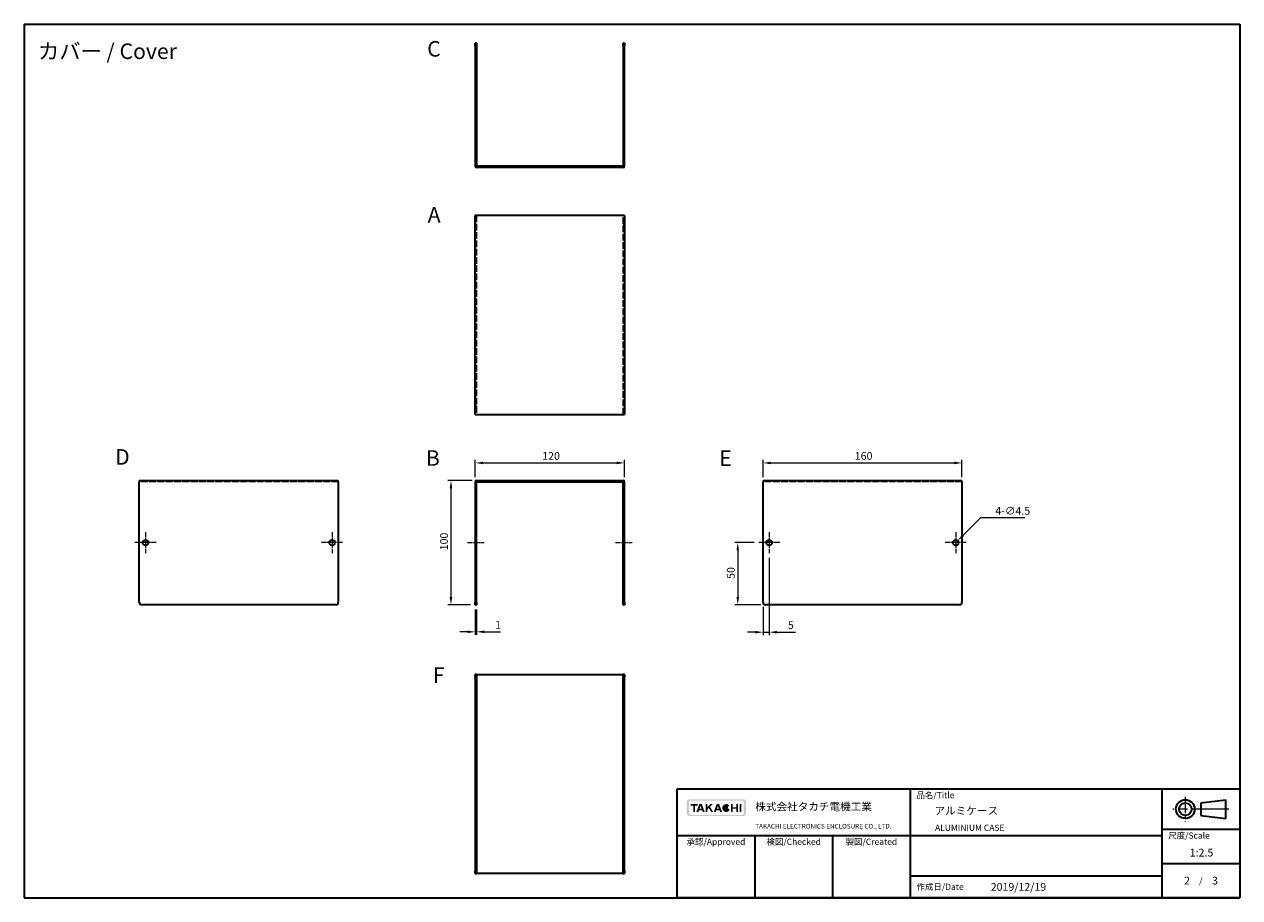
# Model space of a CAD drawing. Units: millimetres. Extents: x 36 to 2989, y 20 to 723.
# Drawn here: x 1024 to 2001, y 20 to 723 of the extents above; entities that cross this region are included whole.
import ezdxf

# ---------------------------------------------------------------- set-up
doc = ezdxf.new("R2010")
doc.units = ezdxf.units.MM
doc.header["$LTSCALE"] = 2.5
doc.linetypes.add('CHAIN', pattern=[0.3543, 0.2362, -0.0295, 0.0591, -0.0295])
doc.linetypes.add('DASHED', pattern=[0.2067, 0.1654, -0.0413])
doc.layers.get('Defpoints').update_dxf_attribs({"lineweight": 25})
for name, color, linetype, lineweight in [('Border (ISO)', 7, 'Continuous', 35), ('Dimension (ISO)', 7, 'Continuous', 18), ('Dimension (ISO) @ 1', 7, 'Continuous', 18), ('Hidden (ISO)', 7, 'DASHED', 18), ('Symbol (ISO)', 7, 'Continuous', 18), ('Title (ISO)', 7, 'Continuous', 35), ('Visible (ISO)', 7, 'Continuous', 35)]:
    doc.layers.add(name, color=color, linetype=linetype, lineweight=lineweight)
for name, color, linetype, lineweight, true_color in [('Center Mark (ISO)', 7, 'Continuous', 18, 0x80ffff), ('Centerline (ISO)', 7, 'Continuous', 18, 0x80ffff), ('Hatch (ISO)', 1, 'Continuous', 18, 0xff0000)]:
    doc.layers.add(name, color=color, linetype=linetype, lineweight=lineweight, true_color=true_color)
doc.styles.add('Note Text (TK)', font='txt')
doc.styles.add('文字スタイル67', font='arial.ttf')
doc.dimstyles.new('Default - Method 1b (TK)', dxfattribs={"dimscale": 2.5, "dimtxt": 2.5, "dimasz": 2.5, "dimexe": 1, "dimexo": 1.5, "dimgap": 1, "dimtad": 1, "dimtoh": 1, "dimrnd": 1e-08, "dimdsep": 46, "dimtxsty": 'Note Text (TK)', "dimcen": 0.09, "dimdle": 5, "dimclrd": 100, "dimclre": 100, "dimclrt": 7, "dimadec": 1, "dimazin": 1, "dimtfac": 1, "dimtmove": 0, "dimatfit": 3, "dimfxl": 0, "dimtolj": 1, "dimlwd": -1, "dimlwe": -1, "dimarcsym": 0})

# ---------------------------------------------------------------- blocks, each defined once
blk = doc.blocks.new('図面枠 tk図枠')
at = {"layer": 'Border (ISO)'}
for p, q in [((14.5, 289), (405.5, 289)), ((14.5, 289), (14.5, 8)), ((405.5, 289), (405.5, 8)), ((14.5, 8), (405.5, 8))]:
    blk.add_line(p, q, dxfattribs=at)
blk = doc.blocks.new('表題欄 tk表題欄')
at = {"layer": 'Hatch (ISO)'}
h = blk.add_hatch(color=256, dxfattribs=at)
edge = h.paths.add_edge_path(flags=0)
edge.add_arc((95.58, 236.3), 0.596, 270, 360)
edge.add_line((96.17, 236.3), (96.17, 239.71))
edge.add_arc((95.58, 239.71), 0.596, 0, 90)
edge.add_line((95.58, 240.31), (79.14, 240.31))
edge.add_arc((79.14, 239.71), 0.596, 90, 180)
edge.add_line((78.54, 239.71), (78.54, 236.3))
edge.add_arc((79.14, 236.3), 0.596, 180, 270)
edge.add_line((79.14, 235.7), (95.58, 235.7))
edge = h.paths.add_edge_path()
edge.add_line((77.84, 239.96), (77.84, 236.05))
edge.add_arc((78.54, 236.05), 0.702, 180, 270)
edge.add_line((78.54, 235.35), (96.17, 235.35))
edge.add_arc((96.17, 236.05), 0.702, 270, 360)
edge.add_line((96.87, 236.05), (96.87, 239.96))
edge.add_arc((96.17, 239.96), 0.702, 0, 90)
edge.add_line((96.17, 240.66), (78.54, 240.66))
edge.add_arc((78.54, 239.96), 0.702, 90, 180)
for points in [[(79.07, 239.15), (79.07, 238.66), (79.92, 238.66), (79.92, 236.66), (80.51, 236.66), (80.51, 238.66), (81.36, 238.66), (81.36, 239.15)], [(85.68, 236.66), (84.94, 237.89), (84.42, 237.32), (84.42, 236.66), (83.9, 236.66), (83.9, 239.15), (84.42, 239.15), (84.42, 238.1), (85.39, 239.15), (86.11, 239.15), (85.32, 238.3), (86.3, 236.66)], [(92.09, 239.15), (92.09, 236.66), (92.61, 236.66), (92.61, 237.66), (93.77, 237.66), (93.77, 236.66), (94.29, 236.66), (94.29, 239.15), (93.77, 239.15), (93.77, 238.15), (92.61, 238.15), (92.61, 239.15)], [(94.84, 239.15), (94.84, 236.66), (95.36, 236.66), (95.36, 239.15)]]:
    blk.add_hatch(color=256, dxfattribs=at).paths.add_polyline_path(points)
h = blk.add_hatch(color=256, dxfattribs=at)
h.paths.add_polyline_path([(82.59, 237.71), (81.95, 237.71), (82.27, 238.58)], flags=0)
h.paths.add_polyline_path([(82.78, 237.2), (81.76, 237.2), (81.57, 236.66), (80.95, 236.66), (81.86, 239.15), (82.68, 239.15), (83.59, 236.66), (82.98, 236.66)])
h = blk.add_hatch(color=256, dxfattribs=at)
h.paths.add_polyline_path([(87.53, 237.71), (88.16, 237.71), (87.85, 238.58)], flags=0)
h.paths.add_polyline_path([(87.14, 236.66), (87.34, 237.2), (88.35, 237.2), (88.55, 236.66), (89.17, 236.66), (88.25, 239.15), (87.44, 239.15), (86.52, 236.66)])
h = blk.add_hatch(color=256, dxfattribs=at)
edge = h.paths.add_edge_path()
edge.add_arc((90.52, 237.9), 1.27, 38.5505, 336.582)
edge.add_line((91.69, 237.4), (91.17, 237.62))
edge.add_ellipse((90.52, 237.9), major_axis=(0, -0.8), ratio=0.867347, start_angle=124.651, end_angle=429.4109, ccw=False)
edge.add_line((91.09, 238.36), (91.52, 238.7))
at = {"layer": 'Title (ISO)'}
for p, q in [((74.71, 244.05), (255.71, 244.05)), ((74.71, 209.05), (74.71, 244.05)), ((149.71, 244.05), (149.71, 209.05)), ((230.71, 244.05), (230.71, 209.05)), ((255.71, 244.05), (255.71, 209.05)), ((243.21, 239.55), (251.21, 240.55)), ((243.21, 239.55), (243.21, 235.55)), ((251.21, 234.55), (251.21, 240.55)), ((243.21, 235.55), (251.21, 234.55)), ((230.71, 231.05), (255.71, 231.05)), ((74.71, 229.05), (230.71, 229.05)), ((99.71, 229.05), (99.71, 209.05)), ((124.71, 229.05), (124.71, 209.05)), ((230.71, 220.05), (255.71, 220.05)), ((149.71, 216.05), (230.71, 216.05)), ((255.71, 209.05), (74.71, 209.05))]:
    blk.add_line(p, q, dxfattribs=at)
at = {"layer": 'Title (ISO)', "color": 4, "linetype": 'CHAIN', "lineweight": 18, "ltscale": 8.88956, "true_color": 0x00ffff}
blk.add_line((238.21, 241.55), (238.21, 233.55), dxfattribs=at)
at = {"layer": 'Title (ISO)', "color": 4, "linetype": 'CHAIN', "lineweight": 18, "ltscale": 20.001633, "true_color": 0x00ffff}
blk.add_line((252.21, 237.55), (234.21, 237.55), dxfattribs=at)
at = {"layer": 'Title (ISO)'}
for radius in [3, 2]:
    blk.add_circle((238.21, 237.55), radius, dxfattribs=at)
at = {"layer": 'Title (ISO)', "color": 1, "true_color": 0xff0000, "char_height": 2, "line_spacing_factor": 1.5, "style": 'Note Text (TK)'}
for s, insert, attachment_point in [('\\fＭＳ Ｐゴシック|b0|i0;\\H2.0000;品名/Title', (151.71, 242.05), 4), ('\\fＭＳ Ｐゴシック|b0|i0;\\H2.0000;承認/Approved', (87.21, 227.05), 5), ('\\fＭＳ Ｐゴシック|b0|i0;\\H2.0000;検図/Checked', (112.21, 227.05), 5), ('\\fＭＳ Ｐゴシック|b0|i0;\\H2.0000;製図/Created', (137.21, 227.05), 5), ('\\fＭＳ Ｐゴシック|b0|i0;\\H2.0000;尺度/Scale', (232.71, 229.05), 4), ('\\fＭＳ Ｐゴシック|b0|i0;\\H2.0000;作成日/Date', (151.71, 212.55), 4)]:
    blk.add_mtext(s, dxfattribs=dict(at, insert=insert, attachment_point=attachment_point))
at = {"layer": 'Title (ISO)', "color": 7, "line_spacing_factor": 1.5, "style": 'Note Text (TK)'}
for s, insert, char_height, attachment_point in [('株式会社タカチ電機工業', (99.87, 238.05), 2.5, 4), ('\\fArial|b0|i0;\\H1.4986;TAKACHI ELECTRONICS ENCLOSURE CO., LTD.', (99.87, 232.05), 1.4986, 4), ('\\fＭＳ Ｐゴシック|b0|i0;\\H2.0000;/', (243.21, 214.55), 2, 5)]:
    blk.add_mtext(s, dxfattribs=dict(at, insert=insert, char_height=char_height, attachment_point=attachment_point))
at = {"layer": 'Title (ISO)', "color": 7}
for tag, p, height, style in [('<品名>_001', (157.54, 235.79), 2.5, 'Note Text (TK)'), ('<Title>_001', (157.71, 230.55), 2, '文字スタイル67'), ('<尺度>_001', (239.64, 222.3), 2.5, 'Note Text (TK)'), ('<ページ_No.>_001', (237.95, 213.3), 2.5, 'Note Text (TK)'), ('<総ページ数>_001', (246.8, 213.3), 2.5, 'Note Text (TK)'), ('作成日_001', (175.63, 211.28), 2.5, 'Note Text (TK)')]:
    blk.add_attdef(tag, p, '', height=height, dxfattribs=dict(at, style=style))
blk = doc.blocks.new('*D36')
at = {"layer": 'Defpoints', "color": 0, "transparency": 16777216}
for p in [(1506.47, 369.69), (1386.47, 354.51), (1506.47, 354.51)]:
    blk.add_point(p, dxfattribs=at)
at = {"layer": 'Dimension (ISO)', "color": 100, "transparency": 16777216}
for p, q in [((1386.47, 358.26), (1386.47, 372.19)), ((1506.47, 358.26), (1506.47, 372.19)), ((1392.72, 369.69), (1500.22, 369.69))]:
    blk.add_line(p, q, dxfattribs=at)
for points in [[(1392.72, 370.74), (1392.72, 368.65), (1386.47, 369.69)], [(1500.22, 370.74), (1500.22, 368.65), (1506.47, 369.69)]]:
    blk.add_solid(points, dxfattribs=at)
at = {"layer": 'Dimension (ISO)', "color": 7, "transparency": 16777216, "insert": (1440.29, 375.32), "char_height": 6.25, "attachment_point": 4, "style": 'Note Text (TK)'}
blk.add_mtext('\\A1;120', dxfattribs=at)
blk = doc.blocks.new('*D37')
at = {"layer": 'Defpoints', "color": 0, "transparency": 16777216}
for p in [(1387.57, 355.61), (1366.9, 255.61), (1386.47, 255.61)]:
    blk.add_point(p, dxfattribs=at)
at = {"layer": 'Dimension (ISO)', "color": 100, "transparency": 16777216}
for p, q in [((1383.82, 355.61), (1364.4, 355.61)), ((1366.9, 349.36), (1366.9, 261.86)), ((1382.72, 255.61), (1364.4, 255.61))]:
    blk.add_line(p, q, dxfattribs=at)
for points in [[(1365.86, 349.36), (1367.94, 349.36), (1366.9, 355.61)], [(1365.86, 261.86), (1367.94, 261.86), (1366.9, 255.61)]]:
    blk.add_solid(points, dxfattribs=at)
at = {"layer": 'Dimension (ISO)', "color": 7, "transparency": 16777216, "insert": (1361.28, 299.43), "char_height": 6.25, "attachment_point": 4, "rotation": 90, "style": 'Note Text (TK)'}
blk.add_mtext('\\A1;100', dxfattribs=at)
blk = doc.blocks.new('*D38')
at = {"layer": 'Defpoints', "color": 0, "transparency": 16777216}
for p in [(1386.47, 255.61), (1387.47, 255.61), (1387.47, 233.85)]:
    blk.add_point(p, dxfattribs=at)
at = {"layer": 'Dimension (ISO)', "color": 100, "transparency": 16777216}
for p, q in [((1386.47, 251.86), (1386.47, 231.35)), ((1387.47, 251.86), (1387.47, 231.35)), ((1380.22, 233.85), (1373.97, 233.85)), ((1386.47, 233.85), (1387.47, 233.85)), ((1393.72, 233.85), (1406.85, 233.85))]:
    blk.add_line(p, q, dxfattribs=at)
for points in [[(1380.22, 234.89), (1380.22, 232.81), (1386.47, 233.85)], [(1393.72, 234.89), (1393.72, 232.81), (1387.47, 233.85)]]:
    blk.add_solid(points, dxfattribs=at)
at = {"layer": 'Dimension (ISO)', "color": 7, "transparency": 16777216, "insert": (1402.47, 239.47), "char_height": 6.25, "attachment_point": 4, "style": 'Note Text (TK)'}
blk.add_mtext('\\A1;1', dxfattribs=at)
blk = doc.blocks.new('*D39')
at = {"layer": 'Defpoints', "color": 0, "transparency": 16777216}
for p in [(1622.88, 297.11), (1617.88, 257.61), (1617.88, 233.55)]:
    blk.add_point(p, dxfattribs=at)
at = {"layer": 'Dimension (ISO)', "color": 100, "transparency": 16777216}
for p, q in [((1622.88, 293.36), (1622.88, 231.05)), ((1617.88, 253.86), (1617.88, 231.05)), ((1611.63, 233.55), (1605.38, 233.55)), ((1617.88, 233.55), (1622.88, 233.55)), ((1629.13, 233.55), (1644, 233.55))]:
    blk.add_line(p, q, dxfattribs=at)
for points in [[(1611.63, 234.59), (1611.63, 232.5), (1617.88, 233.55)], [(1629.13, 234.59), (1629.13, 232.5), (1622.88, 233.55)]]:
    blk.add_solid(points, dxfattribs=at)
at = {"layer": 'Dimension (ISO)', "color": 7, "transparency": 16777216, "insert": (1637.88, 239.17), "char_height": 6.25, "attachment_point": 4, "style": 'Note Text (TK)'}
blk.add_mtext('\\A1;5', dxfattribs=at)
blk = doc.blocks.new('*D40')
at = {"layer": 'Defpoints', "color": 0, "transparency": 16777216}
for p in [(1777.88, 369.69), (1617.88, 354.51), (1777.88, 354.51)]:
    blk.add_point(p, dxfattribs=at)
at = {"layer": 'Dimension (ISO)', "color": 100, "transparency": 16777216}
for p, q in [((1617.88, 358.26), (1617.88, 372.19)), ((1777.88, 358.26), (1777.88, 372.19)), ((1624.13, 369.69), (1771.63, 369.69))]:
    blk.add_line(p, q, dxfattribs=at)
for points in [[(1624.13, 370.74), (1624.13, 368.65), (1617.88, 369.69)], [(1771.63, 370.74), (1771.63, 368.65), (1777.88, 369.69)]]:
    blk.add_solid(points, dxfattribs=at)
at = {"layer": 'Dimension (ISO)', "color": 7, "transparency": 16777216, "insert": (1691.7, 375.32), "char_height": 6.25, "attachment_point": 4, "style": 'Note Text (TK)'}
blk.add_mtext('\\A1;160', dxfattribs=at)
blk = doc.blocks.new('*D41')
at = {"layer": 'Defpoints', "color": 0, "transparency": 16777216}
for p in [(1614.38, 305.61), (1597.58, 255.61), (1619.88, 255.61)]:
    blk.add_point(p, dxfattribs=at)
at = {"layer": 'Dimension (ISO)', "color": 100, "transparency": 16777216}
for p, q in [((1610.63, 305.61), (1595.08, 305.61)), ((1597.58, 299.36), (1597.58, 261.86)), ((1616.13, 255.61), (1595.08, 255.61))]:
    blk.add_line(p, q, dxfattribs=at)
for points in [[(1596.53, 299.36), (1598.62, 299.36), (1597.58, 305.61)], [(1596.53, 261.86), (1598.62, 261.86), (1597.58, 255.61)]]:
    blk.add_solid(points, dxfattribs=at)
at = {"layer": 'Dimension (ISO)', "color": 7, "transparency": 16777216, "insert": (1591.95, 276.45), "char_height": 6.25, "attachment_point": 4, "rotation": 90, "style": 'Note Text (TK)'}
blk.add_mtext('\\A1;50', dxfattribs=at)
blk = doc.blocks.new('*D42')
at = {"layer": 'Defpoints', "color": 0, "transparency": 16777216}
for p in [(1771.29, 304.02), (1774.47, 307.2)]:
    blk.add_point(p, dxfattribs=at)
at = {"layer": 'Dimension (ISO)', "color": 100, "transparency": 16777216}
for p, q in [((1792.82, 325.55), (1778.89, 311.62)), ((1828.53, 325.55), (1792.82, 325.55)), ((1772.65, 305.61), (1773.1, 305.61)), ((1772.88, 305.38), (1772.88, 305.83))]:
    blk.add_line(p, q, dxfattribs=at)
blk.add_solid([(1778.15, 312.35), (1779.63, 310.88), (1774.47, 307.2)], dxfattribs=at)
at = {"layer": 'Dimension (ISO)', "color": 7, "transparency": 16777216, "insert": (1804.73, 331.17), "char_height": 6.25, "attachment_point": 4, "style": 'Note Text (TK)'}
blk.add_mtext('\\A1;4-∅4.5', dxfattribs=at)

msp = doc.modelspace()

# ---------------------------------------------------------------- linework, layer by layer
at = {"layer": 'Center Mark (ISO)', "linetype": 'CHAIN', "ltscale": 7.55611}
for p, q in [((1121.253, 314.1065), (1121.253, 297.1065)), ((1271.253, 314.1065), (1271.253, 297.1065)), ((1622.88, 314.1065), (1622.88, 297.1065)), ((1772.88, 314.1065), (1772.88, 297.1065)), ((1129.753, 305.6065), (1112.753, 305.6065)), ((1279.753, 305.6065), (1262.753, 305.6065)), ((1631.38, 305.6065), (1614.38, 305.6065)), ((1781.38, 305.6065), (1764.38, 305.6065))]:
    msp.add_line(p, q, dxfattribs=at)
at = {"layer": 'Centerline (ISO)', "linetype": 'CHAIN', "ltscale": 6.00042}
for p, q in [((1380.2204, 305.6065), (1393.7204, 305.6065)), ((1499.2204, 305.6065), (1512.7204, 305.6065))]:
    msp.add_line(p, q, dxfattribs=at)
at = {"layer": 'Hidden (ISO)', "ltscale": 0.761779}
for p, q in [((1386.4704, 659.5293), (1387.4704, 659.5293)), ((1386.4704, 655.0293), (1387.4704, 655.0293)), ((1505.4704, 659.5293), (1506.4704, 659.5293)), ((1505.4704, 655.0293), (1506.4704, 655.0293)), ((1386.4704, 565.8859), (1387.4704, 565.8859)), ((1386.4704, 561.3859), (1387.4704, 561.3859)), ((1505.4704, 565.8859), (1506.4704, 565.8859)), ((1505.4704, 561.3859), (1506.4704, 561.3859)), ((1386.4704, 415.8859), (1387.4704, 415.8859)), ((1386.4704, 411.3859), (1387.4704, 411.3859)), ((1505.4704, 415.8859), (1506.4704, 415.8859)), ((1505.4704, 411.3859), (1506.4704, 411.3859)), ((1386.4704, 307.8565), (1387.4704, 307.8565)), ((1386.4704, 303.3565), (1387.4704, 303.3565)), ((1505.4704, 307.8565), (1506.4704, 307.8565)), ((1505.4704, 303.3565), (1506.4704, 303.3565)), ((1386.4704, 196.7381), (1387.4704, 196.7381)), ((1505.4704, 196.7381), (1506.4704, 196.7381)), ((1386.4704, 192.2381), (1387.4704, 192.2381)), ((1505.4704, 192.2381), (1506.4704, 192.2381)), ((1386.4704, 46.7381), (1387.4704, 46.7381)), ((1386.4704, 42.2381), (1387.4704, 42.2381)), ((1505.4704, 46.7381), (1506.4704, 46.7381)), ((1505.4704, 42.2381), (1506.4704, 42.2381))]:
    msp.add_line(p, q, dxfattribs=at)
at = {"layer": 'Hidden (ISO)', "ltscale": 12.901145}
for p, q in [((1387.4704, 568.6359), (1387.4704, 408.6359)), ((1505.4704, 408.6359), (1505.4704, 568.6359)), ((1276.253, 354.6065), (1116.253, 354.6065)), ((1777.88, 354.6065), (1617.88, 354.6065))]:
    msp.add_line(p, q, dxfattribs=at)
at = {"layer": 'Visible (ISO)'}
for p, q in [((1386.4704, 705.2793), (1386.4704, 707.2793)), ((1387.4704, 707.2793), (1386.4704, 707.2793)), ((1386.4704, 705.2793), (1386.4704, 608.3793)), ((1387.4704, 707.2793), (1387.4704, 705.2793)), ((1387.4704, 705.2793), (1387.4704, 608.3793)), ((1506.4704, 707.2793), (1505.4704, 707.2793)), ((1505.4704, 705.2793), (1505.4704, 707.2793)), ((1505.4704, 705.2793), (1505.4704, 608.3793)), ((1506.4704, 707.2793), (1506.4704, 705.2793)), ((1506.4704, 608.3793), (1506.4704, 705.2793)), ((1505.3704, 608.2793), (1387.5704, 608.2793)), ((1505.3704, 607.2793), (1387.5704, 607.2793)), ((1386.4704, 408.6359), (1386.4704, 568.6359)), ((1387.5704, 568.6359), (1386.4704, 568.6359)), ((1505.3704, 568.6359), (1387.5704, 568.6359)), ((1506.4704, 568.6359), (1505.3704, 568.6359)), ((1506.4704, 568.6359), (1506.4704, 408.6359)), ((1386.4704, 408.6359), (1387.5704, 408.6359)), ((1387.5704, 408.6359), (1505.3704, 408.6359)), ((1505.3704, 408.6359), (1506.4704, 408.6359)), ((1116.253, 355.6065), (1276.253, 355.6065)), ((1116.253, 355.6065), (1116.253, 354.5065)), ((1116.253, 257.6065), (1116.253, 354.5065)), ((1276.253, 354.5065), (1276.253, 355.6065)), ((1276.253, 354.5065), (1276.253, 257.6065)), ((1386.4704, 354.5065), (1386.4704, 257.6065)), ((1387.4704, 257.6065), (1387.4704, 354.5065)), ((1387.5704, 355.6065), (1505.3704, 355.6065)), ((1387.5704, 354.6065), (1505.3704, 354.6065)), ((1505.4704, 257.6065), (1505.4704, 354.5065)), ((1506.4704, 257.6065), (1506.4704, 354.5065)), ((1617.88, 355.6065), (1777.88, 355.6065)), ((1617.88, 355.6065), (1617.88, 354.5065)), ((1617.88, 257.6065), (1617.88, 354.5065)), ((1777.88, 354.5065), (1777.88, 355.6065)), ((1777.88, 354.5065), (1777.88, 257.6065)), ((1274.253, 255.6065), (1118.253, 255.6065)), ((1386.4704, 255.6065), (1386.4704, 257.6065)), ((1386.4704, 255.6065), (1387.4704, 255.6065)), ((1387.4704, 257.6065), (1387.4704, 255.6065)), ((1505.4704, 255.6065), (1505.4704, 257.6065)), ((1505.4704, 255.6065), (1506.4704, 255.6065)), ((1506.4704, 257.6065), (1506.4704, 255.6065)), ((1775.88, 255.6065), (1619.88, 255.6065)), ((1386.4704, 197.4881), (1386.4704, 199.4881)), ((1387.4704, 199.4881), (1386.4704, 199.4881)), ((1386.4704, 197.4881), (1386.4704, 41.4881)), ((1387.4704, 199.4881), (1387.4704, 197.4881)), ((1387.4704, 199.4881), (1387.5704, 199.4881)), ((1387.4704, 197.4881), (1387.4704, 41.4881)), ((1387.5704, 199.4881), (1505.3704, 199.4881)), ((1505.4704, 199.4881), (1505.3704, 199.4881)), ((1505.4704, 197.4881), (1505.4704, 199.4881)), ((1506.4704, 199.4881), (1505.4704, 199.4881)), ((1505.4704, 41.4881), (1505.4704, 197.4881)), ((1506.4704, 199.4881), (1506.4704, 197.4881)), ((1506.4704, 41.4881), (1506.4704, 197.4881)), ((1386.4704, 39.4881), (1386.4704, 41.4881)), ((1386.4704, 39.4881), (1387.4704, 39.4881)), ((1387.4704, 41.4881), (1387.4704, 39.4881)), ((1387.4704, 39.4881), (1387.5704, 39.4881)), ((1505.3704, 39.4881), (1387.5704, 39.4881)), ((1505.4704, 39.4881), (1505.3704, 39.4881)), ((1505.4704, 39.4881), (1505.4704, 41.4881)), ((1505.4704, 39.4881), (1506.4704, 39.4881)), ((1506.4704, 41.4881), (1506.4704, 39.4881))]:
    msp.add_line(p, q, dxfattribs=at)
for centre in [(1121.253, 305.6065), (1271.253, 305.6065), (1622.88, 305.6065), (1772.88, 305.6065)]:
    msp.add_circle(centre, 2.25, dxfattribs=at)
for centre, radius, start, end in [((1387.5704, 608.3793), 1.1, 180, 270), ((1387.5704, 608.3793), 0.1, 180, 270), ((1505.3704, 608.3793), 1.1, 270, 0), ((1505.3704, 608.3793), 0.1, 270, 0), ((1387.5704, 354.5065), 1.1, 90, 180), ((1387.5704, 354.5065), 0.1, 90, 180), ((1505.3704, 354.5065), 1.1, 0, 90), ((1505.3704, 354.5065), 0.1, 0, 90), ((1118.253, 257.6065), 2, 180, 270), ((1274.253, 257.6065), 2, 270, 0), ((1619.88, 257.6065), 2, 180, 270), ((1775.88, 257.6065), 2, 270, 0)]:
    msp.add_arc(centre, radius, start, end, dxfattribs=at)

# ---------------------------------------------------------------- block references
at = {"xscale": 2.5, "yscale": 2.5, "zscale": 2.5}
msp.add_blockref('図面枠 tk図枠', (987.5, 0), dxfattribs=at)
ref = msp.add_blockref('表題欄 tk表題欄', (1361.9779, -502.6318), dxfattribs=dict(xscale=2.5, yscale=2.5, zscale=2.5))
ref.add_attrib('<品名>_001', 'アルミケース', (1755.8239, 86.8395), dxfattribs={"layer": 'Title (ISO)', "color": 7, "height": 6.25, "style": 'Note Text (TK)'})
ref.add_attrib('<尺度>_001', '1:2.5', (1961.0866, 53.125), dxfattribs={"layer": 'Title (ISO)', "color": 7, "height": 6.25, "style": 'Note Text (TK)'})
ref.add_attrib('作成日_001', '2019/12/19', (1801.0405, 25.5717), dxfattribs={"layer": 'Title (ISO)', "color": 7, "height": 6.25, "style": 'Note Text (TK)'})
ref.add_attrib('<Title>_001', 'ALUMINIUM CASE', (1756.25, 73.75), dxfattribs={"layer": 'Title (ISO)', "color": 7, "height": 5, "style": '文字スタイル67'})
ref.add_attrib('<ページ_No.>_001', '2', (1956.4773, 30.625), dxfattribs={"layer": 'Title (ISO)', "color": 7, "height": 6.25, "style": 'Note Text (TK)'})
ref.add_attrib('<総ページ数>_001', '3', (1978.9773, 30.625), dxfattribs={"layer": 'Title (ISO)', "color": 7, "height": 6.25, "style": 'Note Text (TK)'})

# ---------------------------------------------------------------- texts
at = {"layer": 'Symbol (ISO)', "color": 7, "char_height": 12.5, "attachment_point": 4, "line_spacing_factor": 1.5, "style": 'Note Text (TK)'}
for s, insert, width in [('{\\fＭＳ Ｐゴシック|b0|i0;\\H12.5000;カバー / Cover}', (1034.8473, 700.841), 131.631245), ('{\\fArial|b1|i0;\\H12.5000;A}', (1348.2099, 569.3128), 12.836849), ('{\\fArial|b1|i0;\\H12.5000;D}', (1096.7858, 374.5291), 12.836849), ('{\\fArial|b1|i0;\\H12.5000;B}', (1346.7047, 373.6689), 12.836849), ('{\\fArial|b1|i0;\\H12.5000;E}', (1582.6535, 373.5455), 17.082648)]:
    msp.add_mtext(s, dxfattribs=dict(at, insert=insert, width=width))
for s, insert in [('{\\fArial|b1|i0;\\H12.5000;C}', (1347.7714, 702.7712)), ('{\\fArial|b1|i0;\\H12.5000;F}', (1352.2866, 198.913))]:
    msp.add_mtext(s, dxfattribs=dict(at, insert=insert))

# ---------------------------------------------------------------- dimensions: what is measured, and where the dimension line sits
at = {"layer": 'Dimension (ISO) @ 1', "color": 100, "true_color": 0x00ff3f}
for base, p1, p2, angle, override, picture, middle in [((1506.4704, 369.6945), (1386.4704, 354.5065), (1506.4704, 354.5065), 180, {"dimscale": 1, "dimtxt": 6.25, "dimasz": 6.25, "dimexe": 2.5, "dimexo": 3.75, "dimgap": 2.5, "dimtoh": 0, "dimdec": 2, "dimcen": 0.225, "dimtp": 0, "dimtm": 0, "dimtdec": 2, "dimtix": 0, "dimtofl": 0, "dimtmove": 0, "dimatfit": 1}, '*D36', (1446.4704, 369.6945)), ((1366.9016, 255.6065), (1387.5704, 355.6065), (1386.4704, 255.6065), 270, {"dimscale": 1, "dimtxt": 6.25, "dimasz": 6.25, "dimexe": 2.5, "dimexo": 3.75, "dimgap": 2.5, "dimtoh": 0, "dimdec": 2, "dimcen": 0.225, "dimtp": 0, "dimtm": 0, "dimtdec": 2, "dimtix": 0, "dimtofl": 0, "dimtmove": 0, "dimatfit": 1}, '*D37', (1366.9016, 305.6065)), ((1597.576, 255.6065), (1614.38, 305.6065), (1619.88, 255.6065), 90, {"dimscale": 1, "dimtxt": 6.25, "dimasz": 6.25, "dimexe": 2.5, "dimexo": 3.75, "dimgap": 2.5, "dimtoh": 0, "dimdec": 2, "dimcen": 0.225, "dimtp": 0, "dimtm": 0, "dimtdec": 2, "dimtix": 0, "dimtofl": 0, "dimtmove": 0, "dimatfit": 1}, '*D41', (1597.576, 280.6065)), ((1617.88, 233.5463), (1622.88, 297.1065), (1617.88, 257.6065), 180, {"dimscale": 1, "dimtxt": 6.25, "dimasz": 6.25, "dimexe": 2.5, "dimexo": 3.75, "dimgap": 2.5, "dimtoh": 0, "dimdec": 2, "dimcen": 0.225, "dimtp": 0, "dimtm": 0, "dimtdec": 2, "dimtix": 0, "dimtofl": 1, "dimtmove": 0, "dimatfit": 1}, '*D39', (1639.691, 233.5463)), ((1387.4704, 233.8495), (1386.4704, 255.6065), (1387.4704, 255.6065), 180, {"dimscale": 1, "dimtxt": 6.25, "dimasz": 6.25, "dimexe": 2.5, "dimexo": 3.75, "dimgap": 2.5, "dimtoh": 0, "dimdec": 2, "dimcen": 0.225, "dimtp": 0, "dimtm": 0, "dimtdec": 2, "dimtix": 0, "dimtofl": 1, "dimtmove": 0, "dimatfit": 1}, '*D38', (1403.4115, 233.8495))]:
    dim = msp.add_linear_dim(base=base, p1=p1, p2=p2, angle=angle, dimstyle='Default - Method 1b (TK)', override=override, dxfattribs=at)
    dim.commit()
    dim.dimension.update_dxf_attribs({"geometry": picture, "text_midpoint": middle, "dimtype": 160})
dim = msp.add_linear_dim(base=(1777.88, 369.6945), p1=(1617.88, 354.5065), p2=(1777.88, 354.5065), dimstyle='Default - Method 1b (TK)', override={"dimscale": 1, "dimtxt": 6.25, "dimasz": 6.25, "dimexe": 2.5, "dimexo": 3.75, "dimgap": 2.5, "dimtoh": 0, "dimdec": 2, "dimcen": 0.225, "dimtp": 0, "dimtm": 0, "dimtdec": 2, "dimtix": 0, "dimtofl": 0, "dimtmove": 0, "dimatfit": 1}, dxfattribs=at)
dim.commit()
dim.dimension.update_dxf_attribs({"geometry": '*D40', "text_midpoint": (1697.88, 369.6945), "dimtype": 160})
dim = msp.add_diameter_dim_2p(p1=(1771.289, 304.0156), p2=(1774.471, 307.1975), text='4-<>', dimstyle='Default - Method 1b (TK)', override={"dimscale": 1, "dimtxt": 6.25, "dimasz": 6.25, "dimexe": 2.5, "dimexo": 3.75, "dimgap": 2.5, "dimtih": 1, "dimdec": 2, "dimlfac": 1, "dimcen": 0.225, "dimtp": 0, "dimtm": 0, "dimtdec": 2, "dimtix": 0, "dimtofl": 0, "dimtmove": 0, "dimatfit": 3}, dxfattribs=at)
dim.commit()
dim.dimension.update_dxf_attribs({"geometry": '*D42', "text_midpoint": (1816.6302, 325.5477), "dimtype": 163})

doc.saveas('drawing.dxf')
